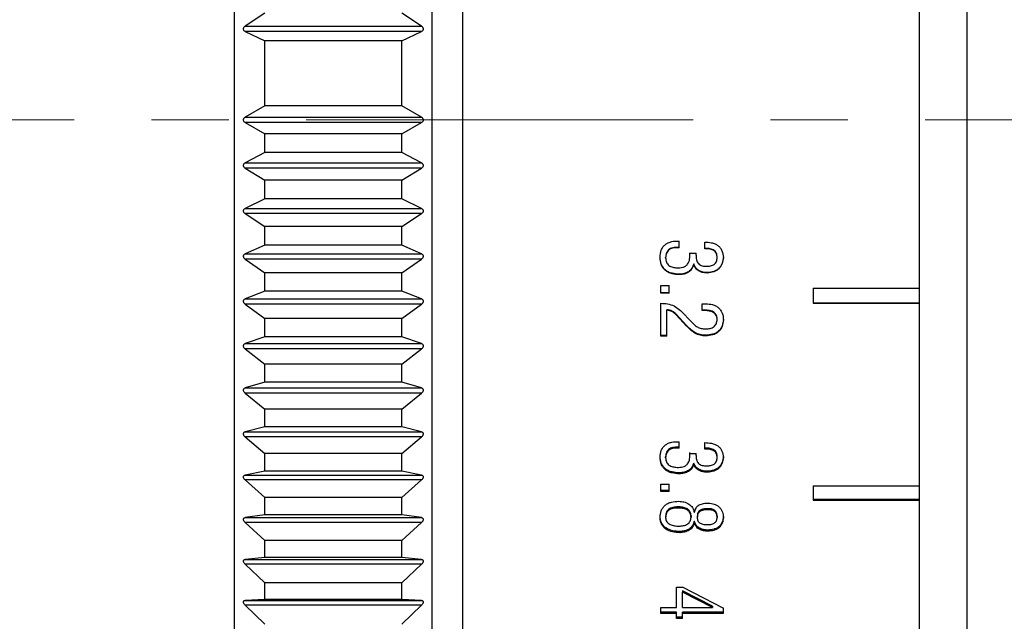
# Model space of a CAD drawing. Units: millimetres. Extents: x 0 to 440, y 0 to 297.
# Drawn here: x 186 to 218, y 177 to 197 of the extents above; entities that cross this region are included whole.
import ezdxf

# ---------------------------------------------------------------- set-up
doc = ezdxf.new("R2010")
doc.units = ezdxf.units.MM
doc.header["$PDSIZE"] = -1
doc.linetypes.add('CENTERX2', pattern=[20.32, 12.7, -2.54, 2.54, -2.54])
doc.layers.add('FORMAT', color=7, linetype='Continuous')
doc.styles.add('SLDTEXTSTYLE0', font='TXT', dxfattribs={"width": 0.7})
doc.dimstyles.new('SLDDIMSTYLE0', dxfattribs={"dimtxt": 2.728516, "dimasz": 3, "dimexe": 0, "dimexo": 0.0625, "dimgap": 0.682129, "dimtad": 1, "dimdec": 1, "dimrnd": 1e-09, "dimzin": 12, "dimdsep": 46, "dimtxsty": 'SLDTEXTSTYLE0', "dimsah": 1, "dimcen": 0.09, "dimadec": 0, "dimazin": 3, "dimtfac": 1, "dimtofl": 0, "dimtmove": 0, "dimatfit": 3, "dimfxl": 1, "dimfrac": 2, "dimtolj": 1, "dimtzin": 12, "dimarcsym": 0})

# ---------------------------------------------------------------- blocks, each defined once
blk = doc.blocks.new('_D_16')
at = {"layer": 'Defpoints', "color": 0}
for p in [(146.981, 228.806), (200.112, 228.806), (200.112, 158.806)]:
    blk.add_point(p, dxfattribs=at)
at = {"layer": 'FORMAT', "color": 0, "lineweight": -2}
for p, q in [((200.05, 228.806), (146.981, 228.806)), ((146.981, 161.806), (146.981, 225.806)), ((200.05, 158.806), (146.981, 158.806))]:
    blk.add_line(p, q, dxfattribs=at)
at = {"layer": 'FORMAT', "color": 0}
for points in [[(146.481, 225.806), (147.481, 225.806), (146.981, 228.806)], [(146.481, 161.806), (147.481, 161.806), (146.981, 158.806)]]:
    blk.add_solid(points, dxfattribs=at)
at = {"layer": 'FORMAT', "color": 0, "insert": (143.57, 185.388), "char_height": 2.7285, "attachment_point": 2, "rotation": 90, "style": 'SLDTEXTSTYLE0'}
blk.add_mtext('\\A1;%%c70', dxfattribs=at)
blk = doc.blocks.new('_D_17')
at = {"layer": 'Defpoints', "color": 0}
for p in [(136.612, 229.806), (216.671, 229.806), (216.671, 157.806)]:
    blk.add_point(p, dxfattribs=at)
at = {"layer": 'FORMAT', "color": 0, "lineweight": -2}
for p, q in [((216.609, 229.806), (136.612, 229.806)), ((136.612, 160.806), (136.612, 226.806)), ((216.609, 157.806), (136.612, 157.806))]:
    blk.add_line(p, q, dxfattribs=at)
at = {"layer": 'FORMAT', "color": 0}
for points in [[(136.112, 226.806), (137.112, 226.806), (136.612, 229.806)], [(136.112, 160.806), (137.112, 160.806), (136.612, 157.806)]]:
    blk.add_solid(points, dxfattribs=at)
at = {"layer": 'FORMAT', "color": 0, "insert": (133.202, 185.388), "char_height": 2.7285, "attachment_point": 2, "rotation": 90, "style": 'SLDTEXTSTYLE0'}
blk.add_mtext('\\A1;%%c72', dxfattribs=at)

msp = doc.modelspace()

# ---------------------------------------------------------------- linework, layer by layer
at = {"color": 7, "linetype": 'Continuous', "lineweight": 25}
for p, q in [((216.671, 157.806), (216.671, 229.806)), ((200.112, 158.806), (200.112, 228.806)), ((192.612, 159.806), (192.612, 227.806)), ((199.112, 159.806), (199.112, 227.806)), ((215.112, 158.706), (215.112, 211.356)), ((193.612, 197.312), (192.963, 196.886)), ((198.761, 196.886), (198.112, 197.312)), ((192.963, 196.886), (198.761, 196.886)), ((192.963, 196.713), (193.612, 196.4)), ((198.761, 196.713), (192.963, 196.713)), ((198.112, 196.4), (198.761, 196.713)), ((193.612, 194.264), (193.612, 196.4)), ((198.112, 196.4), (193.612, 196.4)), ((198.112, 194.264), (198.112, 196.4)), ((193.612, 194.264), (192.963, 193.892)), ((198.112, 194.264), (193.612, 194.264)), ((198.761, 193.892), (198.112, 194.264)), ((192.963, 193.892), (198.761, 193.892)), ((192.963, 193.719), (193.612, 193.348)), ((198.761, 193.719), (192.963, 193.719)), ((198.112, 193.348), (198.761, 193.719)), ((193.612, 192.737), (193.612, 193.348)), ((198.112, 193.348), (193.612, 193.348)), ((198.112, 192.737), (198.112, 193.348)), ((193.612, 192.737), (192.963, 192.394)), ((198.112, 192.737), (193.612, 192.737)), ((198.761, 192.394), (198.112, 192.737)), ((192.963, 192.394), (198.761, 192.394)), ((192.963, 192.221), (193.612, 191.822)), ((198.761, 192.221), (192.963, 192.221)), ((198.112, 191.822), (198.761, 192.221)), ((193.612, 191.212), (193.612, 191.822)), ((198.112, 191.822), (193.612, 191.822)), ((198.112, 191.212), (198.112, 191.822)), ((193.612, 191.212), (192.963, 190.898)), ((198.112, 191.212), (193.612, 191.212)), ((198.761, 190.898), (198.112, 191.212)), ((192.963, 190.898), (198.761, 190.898)), ((192.963, 190.726), (193.612, 190.299)), ((198.761, 190.726), (192.963, 190.726)), ((198.112, 190.299), (198.761, 190.726)), ((193.612, 189.692), (193.612, 190.299)), ((198.112, 190.299), (193.612, 190.299)), ((198.112, 189.692), (198.112, 190.299)), ((207.212, 189.603), (207.212, 189.826)), ((208.057, 189.571), (208.057, 189.794)), ((193.612, 189.692), (192.963, 189.408)), ((198.112, 189.692), (193.612, 189.692)), ((198.761, 189.408), (198.112, 189.692)), ((192.963, 189.408), (198.761, 189.408)), ((192.963, 189.236), (193.612, 188.784)), ((198.761, 189.236), (192.963, 189.236)), ((198.112, 188.784), (198.761, 189.236)), ((206.591, 189.295), (206.591, 189.308)), ((206.773, 189.274), (206.773, 189.287)), ((207.565, 189.423), (207.565, 189.435)), ((207.565, 189.423), (207.779, 189.423)), ((207.568, 189.341), (207.568, 189.354)), ((207.776, 189.311), (207.776, 189.299)), ((207.779, 189.359), (207.779, 189.423)), ((208.464, 189.285), (208.464, 189.298)), ((208.667, 189.285), (208.667, 189.298)), ((207.693, 189.062), (207.693, 189.075)), ((193.612, 188.18), (193.612, 188.784)), ((198.112, 188.784), (193.612, 188.784)), ((198.112, 188.18), (198.112, 188.784)), ((207.222, 188.723), (207.222, 188.737)), ((208.153, 188.776), (208.153, 188.79)), ((193.612, 188.18), (192.963, 187.926)), ((198.112, 188.18), (193.612, 188.18)), ((198.761, 187.926), (198.112, 188.18)), ((206.612, 188.363), (206.89, 188.363)), ((206.612, 188.11), (206.612, 188.363)), ((206.89, 188.11), (206.89, 188.363)), ((211.612, 188.277), (215.112, 188.277)), ((211.612, 188.277), (211.612, 187.782)), ((192.963, 187.926), (198.761, 187.926)), ((206.89, 188.126), (206.612, 188.126)), ((206.89, 188.11), (206.612, 188.11)), ((192.963, 187.755), (193.612, 187.277)), ((198.761, 187.755), (192.963, 187.755)), ((198.112, 187.277), (198.761, 187.755)), ((206.612, 186.7), (206.612, 187.782)), ((206.816, 187.551), (206.816, 187.569)), ((206.816, 186.7), (206.816, 187.551)), ((207.051, 187.698), (207.265, 187.54)), ((207.265, 187.54), (207.64, 187.151)), ((207.971, 187.761), (208.089, 187.761)), ((207.971, 187.54), (207.971, 187.761)), ((211.612, 187.799), (215.112, 187.799)), ((211.612, 187.782), (215.112, 187.782)), ((193.612, 186.678), (193.612, 187.277)), ((198.112, 187.277), (193.612, 187.277)), ((198.112, 186.678), (198.112, 187.277)), ((207.115, 187.403), (207.115, 187.422)), ((207.458, 187.055), (207.115, 187.422)), ((207.458, 187.035), (207.115, 187.403)), ((208.464, 187.246), (208.464, 187.264)), ((208.667, 187.235), (208.667, 187.254)), ((207.458, 187.035), (207.458, 187.055)), ((193.612, 186.678), (192.963, 186.456)), ((198.112, 186.678), (193.612, 186.678)), ((198.761, 186.456), (198.112, 186.678)), ((206.816, 186.72), (206.612, 186.72)), ((206.816, 186.7), (206.612, 186.7)), ((208.089, 186.71), (208.089, 186.731)), ((192.963, 186.456), (198.761, 186.456)), ((192.963, 186.286), (193.612, 185.784)), ((198.761, 186.286), (192.963, 186.286)), ((198.112, 185.784), (198.761, 186.286)), ((193.612, 185.19), (193.612, 185.784)), ((198.112, 185.784), (193.612, 185.784)), ((198.112, 185.19), (198.112, 185.784)), ((193.612, 185.19), (192.963, 184.999)), ((192.963, 184.999), (198.761, 184.999)), ((198.112, 185.19), (193.612, 185.19)), ((198.761, 184.999), (198.112, 185.19)), ((192.963, 184.831), (193.612, 184.305)), ((198.761, 184.831), (192.963, 184.831)), ((198.112, 184.305), (198.761, 184.831)), ((193.612, 183.719), (193.612, 184.305)), ((198.112, 184.305), (193.612, 184.305)), ((198.112, 183.719), (198.112, 184.305)), ((193.612, 183.719), (192.963, 183.559)), ((198.112, 183.719), (193.612, 183.719)), ((198.761, 183.559), (198.112, 183.719)), ((192.963, 183.559), (198.761, 183.559)), ((192.963, 183.394), (193.612, 182.845)), ((198.761, 183.394), (192.963, 183.394)), ((198.112, 182.845), (198.761, 183.394)), ((207.212, 183.02), (207.212, 183.234)), ((208.057, 182.989), (208.057, 183.203)), ((193.612, 182.267), (193.612, 182.845)), ((198.112, 182.845), (193.612, 182.845)), ((198.112, 182.267), (198.112, 182.845)), ((206.591, 182.725), (206.591, 182.757)), ((206.773, 182.705), (206.773, 182.736)), ((207.565, 182.847), (207.565, 182.878)), ((207.565, 182.847), (207.779, 182.847)), ((207.568, 182.769), (207.568, 182.801)), ((207.776, 182.76), (207.776, 182.728)), ((207.779, 182.786), (207.779, 182.847)), ((208.464, 182.715), (208.464, 182.747)), ((208.667, 182.715), (208.667, 182.747)), ((207.693, 182.502), (207.693, 182.534)), ((193.612, 182.267), (192.963, 182.139)), ((192.963, 182.139), (198.761, 182.139)), ((198.112, 182.267), (193.612, 182.267)), ((198.761, 182.139), (198.112, 182.267)), ((207.222, 182.178), (207.222, 182.212)), ((208.153, 182.229), (208.153, 182.262)), ((192.963, 181.976), (193.612, 181.406)), ((198.761, 181.976), (192.963, 181.976)), ((198.112, 181.406), (198.761, 181.976)), ((206.612, 181.836), (206.89, 181.836)), ((206.612, 181.595), (206.612, 181.836)), ((206.89, 181.595), (206.89, 181.836)), ((211.612, 181.782), (215.112, 181.782)), ((211.612, 181.782), (211.612, 181.314)), ((193.612, 180.836), (193.612, 181.406)), ((198.112, 181.406), (193.612, 181.406)), ((198.112, 180.836), (198.112, 181.406)), ((206.89, 181.63), (206.612, 181.63)), ((206.89, 181.595), (206.612, 181.595)), ((207.212, 181.091), (207.212, 181.055)), ((211.612, 181.35), (215.112, 181.35)), ((211.612, 181.314), (215.112, 181.314)), ((193.612, 180.836), (192.963, 180.74)), ((192.963, 180.74), (198.761, 180.74)), ((198.112, 180.836), (193.612, 180.836)), ((198.761, 180.74), (198.112, 180.836)), ((206.591, 180.747), (206.591, 180.784)), ((206.773, 180.774), (206.773, 180.737)), ((207.607, 180.794), (207.607, 180.757)), ((207.714, 180.916), (207.725, 180.916)), ((207.811, 180.784), (207.811, 180.747)), ((208.153, 181.032), (208.153, 180.995)), ((208.464, 180.784), (208.464, 180.747)), ((208.667, 180.737), (208.667, 180.774)), ((192.963, 180.58), (193.612, 179.99)), ((198.761, 180.58), (192.963, 180.58)), ((198.112, 179.99), (198.761, 180.58)), ((207.725, 180.616), (207.714, 180.616)), ((207.714, 180.578), (207.714, 180.616)), ((207.725, 180.578), (207.714, 180.578)), ((207.725, 180.578), (207.725, 180.616)), ((207.233, 180.242), (207.233, 180.281)), ((208.164, 180.291), (208.164, 180.33)), ((193.612, 179.431), (193.612, 179.99)), ((198.112, 179.99), (193.612, 179.99)), ((198.112, 179.431), (198.112, 179.99)), ((193.612, 179.431), (192.963, 179.367)), ((198.112, 179.431), (193.612, 179.431)), ((198.761, 179.367), (198.112, 179.431)), ((192.963, 179.367), (198.761, 179.367)), ((192.963, 179.21), (193.612, 178.6)), ((198.761, 179.21), (192.963, 179.21)), ((198.112, 178.6), (198.761, 179.21)), ((193.612, 178.052), (193.612, 178.6)), ((198.112, 178.6), (193.612, 178.6)), ((198.112, 178.052), (198.112, 178.6)), ((207.126, 178.456), (207.34, 178.456)), ((207.126, 177.786), (207.126, 178.456)), ((207.34, 178.456), (208.667, 177.767)), ((207.329, 178.337), (207.329, 178.292)), ((208.314, 177.832), (207.329, 178.337)), ((208.314, 177.786), (207.329, 178.292)), ((207.329, 177.786), (207.329, 178.292)), ((193.612, 178.052), (192.963, 178.021)), ((192.963, 178.021), (198.761, 178.021)), ((192.963, 177.867), (193.612, 177.24)), ((198.761, 177.867), (192.963, 177.867)), ((198.112, 178.052), (193.612, 178.052)), ((198.761, 178.021), (198.112, 178.052)), ((198.112, 177.24), (198.761, 177.867)), ((208.314, 177.832), (208.314, 177.786)), ((206.612, 177.786), (207.126, 177.786)), ((206.612, 177.587), (206.612, 177.786)), ((207.126, 177.633), (206.612, 177.633)), ((207.126, 177.587), (206.612, 177.587)), ((207.126, 177.587), (207.126, 177.633)), ((207.126, 177.426), (207.126, 177.587)), ((207.329, 177.786), (208.314, 177.786)), ((208.667, 177.633), (207.329, 177.633)), ((207.329, 177.587), (207.329, 177.633)), ((207.329, 177.426), (207.329, 177.587)), ((208.667, 177.587), (207.329, 177.587)), ((208.667, 177.587), (208.667, 177.767)), ((207.329, 177.472), (207.126, 177.472)), ((207.329, 177.426), (207.126, 177.426))]:
    msp.add_line(p, q, dxfattribs=at)
for points, knots in [([(192.963, 196.713), (192.952, 196.72), (192.935, 196.731), (192.919, 196.758), (192.912, 196.783), (192.913, 196.809), (192.92, 196.835), (192.936, 196.864), (192.953, 196.878), (192.963, 196.886)], [0, 0, 0, 0, 0.2145609, 0.342162, 0.4504086, 0.5590267, 0.6598801, 0.7954696, 1, 1, 1, 1]), ([(198.761, 196.886), (198.772, 196.877), (198.789, 196.863), (198.805, 196.834), (198.812, 196.807), (198.812, 196.782), (198.805, 196.757), (198.789, 196.73), (198.772, 196.72), (198.761, 196.713)], [0, 0, 0, 0, 0.214561, 0.342162, 0.450409, 0.559027, 0.65988, 0.79547, 1, 1, 1, 1]), ([(192.963, 193.719), (192.952, 193.727), (192.935, 193.739), (192.919, 193.768), (192.912, 193.794), (192.913, 193.819), (192.92, 193.845), (192.936, 193.873), (192.953, 193.885), (192.963, 193.892)], [0, 0, 0, 0, 0.214561, 0.342162, 0.450409, 0.559027, 0.65988, 0.79547, 1, 1, 1, 1]), ([(198.761, 193.892), (198.772, 193.885), (198.789, 193.872), (198.805, 193.844), (198.812, 193.818), (198.812, 193.792), (198.805, 193.766), (198.789, 193.739), (198.772, 193.726), (198.761, 193.719)], [0, 0, 0, 0, 0.214561, 0.342162, 0.450409, 0.559027, 0.65988, 0.79547, 1, 1, 1, 1]), ([(192.963, 192.221), (192.952, 192.229), (192.935, 192.242), (192.919, 192.271), (192.912, 192.298), (192.913, 192.323), (192.92, 192.349), (192.936, 192.376), (192.953, 192.387), (192.963, 192.394)], [0, 0, 0, 0, 0.214561, 0.342162, 0.450409, 0.559027, 0.65988, 0.79547, 1, 1, 1, 1]), ([(198.761, 192.394), (198.772, 192.387), (198.789, 192.375), (198.805, 192.347), (198.812, 192.322), (198.812, 192.296), (198.805, 192.27), (198.789, 192.242), (198.772, 192.229), (198.761, 192.221)], [0, 0, 0, 0, 0.214561, 0.342162, 0.450409, 0.559027, 0.65988, 0.79547, 1, 1, 1, 1]), ([(192.963, 190.726), (192.952, 190.734), (192.935, 190.748), (192.919, 190.778), (192.912, 190.804), (192.913, 190.83), (192.92, 190.855), (192.936, 190.881), (192.953, 190.892), (192.963, 190.898)], [0, 0, 0, 0, 0.2145609, 0.342162, 0.4504086, 0.5590267, 0.6598801, 0.7954696, 1, 1, 1, 1]), ([(198.761, 190.898), (198.772, 190.891), (198.789, 190.881), (198.805, 190.854), (198.812, 190.828), (198.812, 190.803), (198.805, 190.776), (198.789, 190.747), (198.772, 190.734), (198.761, 190.726)], [0, 0, 0, 0, 0.2145609, 0.342162, 0.4504086, 0.5590267, 0.6598801, 0.7954696, 1, 1, 1, 1]), ([(206.591, 189.295), (206.597, 189.374), (206.607, 189.492), (206.679, 189.633), (206.76, 189.718), (206.861, 189.777), (207.012, 189.824), (207.133, 189.825), (207.212, 189.826)], [0, 0, 0, 0, 0.2496211, 0.3772649, 0.4996056, 0.6192131, 0.7498511, 1, 1, 1, 1]), ([(208.057, 189.794), (208.133, 189.791), (208.247, 189.786), (208.392, 189.74), (208.491, 189.683), (208.571, 189.605), (208.646, 189.472), (208.659, 189.36), (208.667, 189.285)], [0, 0, 0, 0, 0.250185, 0.380131, 0.500451, 0.624785, 0.7505, 1, 1, 1, 1]), ([(207.212, 189.615), (207.158, 189.617), (207.076, 189.619), (206.971, 189.597), (206.897, 189.564), (206.838, 189.512), (206.782, 189.42), (206.776, 189.34), (206.773, 189.287)], [0, 0, 0, 0, 0.250682, 0.38512, 0.501323, 0.626904, 0.751116, 1, 1, 1, 1]), ([(207.212, 189.603), (207.158, 189.605), (207.076, 189.607), (206.971, 189.585), (206.897, 189.552), (206.838, 189.5), (206.782, 189.408), (206.776, 189.327), (206.773, 189.274)], [0, 0, 0, 0, 0.250384, 0.384641, 0.500808, 0.626371, 0.750721, 1, 1, 1, 1]), ([(208.464, 189.298), (208.463, 189.321), (208.46, 189.369), (208.439, 189.437), (208.398, 189.497), (208.32, 189.554), (208.201, 189.586), (208.105, 189.584), (208.057, 189.583)], [0, 0, 0, 0, 0.125038, 0.249933, 0.372458, 0.499586, 0.749174, 1, 1, 1, 1]), ([(208.464, 189.285), (208.463, 189.308), (208.46, 189.356), (208.439, 189.425), (208.398, 189.485), (208.32, 189.542), (208.201, 189.574), (208.105, 189.572), (208.057, 189.571)], [0, 0, 0, 0, 0.125255, 0.250334, 0.372923, 0.50008, 0.749452, 1, 1, 1, 1]), ([(192.963, 189.236), (192.952, 189.245), (192.935, 189.26), (192.919, 189.29), (192.912, 189.317), (192.913, 189.342), (192.92, 189.367), (192.936, 189.392), (192.953, 189.402), (192.963, 189.408)], [0, 0, 0, 0, 0.214561, 0.342162, 0.450409, 0.559027, 0.65988, 0.79547, 1, 1, 1, 1]), ([(198.761, 189.408), (198.772, 189.402), (198.789, 189.392), (198.805, 189.365), (198.812, 189.341), (198.812, 189.315), (198.805, 189.289), (198.789, 189.259), (198.772, 189.245), (198.761, 189.236)], [0, 0, 0, 0, 0.214561, 0.342162, 0.450409, 0.559027, 0.65988, 0.79547, 1, 1, 1, 1]), ([(207.222, 188.737), (207.141, 188.742), (207.017, 188.75), (206.864, 188.806), (206.761, 188.872), (206.681, 188.961), (206.607, 189.106), (206.597, 189.227), (206.591, 189.308)], [0, 0, 0, 0, 0.250464, 0.381786, 0.500932, 0.623869, 0.75075, 1, 1, 1, 1]), ([(207.222, 188.723), (207.141, 188.728), (207.017, 188.736), (206.864, 188.792), (206.761, 188.858), (206.681, 188.947), (206.607, 189.092), (206.597, 189.214), (206.591, 189.295)], [0, 0, 0, 0, 0.250139, 0.381309, 0.500423, 0.623372, 0.75039, 1, 1, 1, 1]), ([(206.773, 189.274), (206.776, 189.227), (206.782, 189.156), (206.829, 189.073), (206.896, 189.007), (207.007, 188.959), (207.1, 188.95), (207.147, 188.945)], [0, 0, 0, 0, 0.249582, 0.37586, 0.499909, 0.749395, 1, 1, 1, 1]), ([(207.147, 188.945), (207.211, 188.946), (207.306, 188.947), (207.423, 188.997), (207.493, 189.059), (207.54, 189.142), (207.571, 189.264), (207.567, 189.36), (207.565, 189.423)], [0, 0, 0, 0, 0.249698, 0.373377, 0.499511, 0.617741, 0.749711, 1, 1, 1, 1]), ([(207.779, 189.359), (207.777, 189.31), (207.774, 189.235), (207.804, 189.141), (207.845, 189.081), (207.904, 189.036), (207.996, 189.001), (208.072, 188.999), (208.121, 188.998)], [0, 0, 0, 0, 0.249964, 0.380586, 0.500033, 0.619518, 0.750096, 1, 1, 1, 1]), ([(208.121, 188.998), (208.164, 189), (208.228, 189.003), (208.311, 189.027), (208.367, 189.058), (208.414, 189.102), (208.456, 189.177), (208.46, 189.242), (208.464, 189.285)], [0, 0, 0, 0, 0.25025, 0.37583, 0.500691, 0.623726, 0.750694, 1, 1, 1, 1]), ([(208.667, 189.298), (208.659, 189.231), (208.646, 189.13), (208.588, 189.009), (208.525, 188.93), (208.446, 188.868), (208.323, 188.81), (208.221, 188.798), (208.153, 188.79)], [0, 0, 0, 0, 0.2495367, 0.3772738, 0.4995129, 0.6217566, 0.7497999, 1, 1, 1, 1]), ([(208.667, 189.285), (208.659, 189.218), (208.646, 189.117), (208.588, 188.995), (208.525, 188.916), (208.446, 188.854), (208.323, 188.796), (208.221, 188.784), (208.153, 188.776)], [0, 0, 0, 0, 0.249868, 0.3777, 0.5, 0.622167, 0.750131, 1, 1, 1, 1]), ([(207.693, 189.075), (207.676, 189.026), (207.651, 188.951), (207.585, 188.869), (207.505, 188.801), (207.405, 188.761), (207.301, 188.741), (207.249, 188.739), (207.222, 188.737)], [0, 0, 0, 0, 0.24938, 0.371972, 0.499577, 0.74916, 0.874552, 1, 1, 1, 1]), ([(207.693, 189.062), (207.676, 189.012), (207.651, 188.937), (207.585, 188.855), (207.505, 188.787), (207.405, 188.746), (207.301, 188.727), (207.249, 188.724), (207.222, 188.723)], [0, 0, 0, 0, 0.249711, 0.372384, 0.500001, 0.749423, 0.874688, 1, 1, 1, 1]), ([(208.153, 188.79), (208.104, 188.792), (208.007, 188.797), (207.866, 188.845), (207.751, 188.941), (207.712, 189.031), (207.693, 189.075)], [0, 0, 0, 0, 0.250868, 0.50106, 0.750431, 1, 1, 1, 1]), ([(208.153, 188.776), (208.104, 188.778), (208.007, 188.782), (207.889, 188.823), (207.809, 188.879), (207.741, 188.949), (207.712, 189.017), (207.693, 189.062)], [0, 0, 0, 0, 0.250315, 0.500031, 0.623516, 0.750427, 1, 1, 1, 1]), ([(192.963, 187.755), (192.952, 187.765), (192.935, 187.78), (192.919, 187.811), (192.912, 187.838), (192.913, 187.863), (192.92, 187.887), (192.936, 187.912), (192.953, 187.921), (192.963, 187.926)], [0, 0, 0, 0, 0.2145609, 0.342162, 0.4504086, 0.5590267, 0.6598801, 0.7954696, 1, 1, 1, 1]), ([(198.761, 187.926), (198.772, 187.92), (198.789, 187.911), (198.805, 187.886), (198.812, 187.861), (198.812, 187.836), (198.805, 187.809), (198.789, 187.779), (198.772, 187.764), (198.761, 187.755)], [0, 0, 0, 0, 0.214561, 0.342162, 0.450409, 0.559027, 0.65988, 0.79547, 1, 1, 1, 1]), ([(206.612, 187.782), (206.688, 187.779), (206.838, 187.772), (206.98, 187.723), (207.051, 187.698)], [0, 0, 0, 0, 0.5007127, 1, 1, 1, 1]), ([(207.115, 187.422), (207.073, 187.462), (206.989, 187.542), (206.873, 187.56), (206.816, 187.569)], [0, 0, 0, 0, 0.49973, 1, 1, 1, 1]), ([(207.115, 187.403), (207.073, 187.444), (206.989, 187.524), (206.873, 187.542), (206.816, 187.551)], [0, 0, 0, 0, 0.499963, 1, 1, 1, 1]), ([(208.464, 187.264), (208.462, 187.291), (208.459, 187.345), (208.427, 187.421), (208.369, 187.48), (208.273, 187.533), (208.136, 187.56), (208.026, 187.559), (207.971, 187.558)], [0, 0, 0, 0, 0.124832, 0.249524, 0.372595, 0.499221, 0.749266, 1, 1, 1, 1]), ([(208.464, 187.246), (208.462, 187.273), (208.459, 187.327), (208.427, 187.402), (208.369, 187.462), (208.273, 187.515), (208.136, 187.542), (208.026, 187.541), (207.971, 187.54)], [0, 0, 0, 0, 0.125063, 0.249936, 0.373077, 0.499671, 0.74951, 1, 1, 1, 1]), ([(208.089, 187.761), (208.164, 187.759), (208.277, 187.756), (208.399, 187.707), (208.463, 187.67), (208.492, 187.647), (208.506, 187.635)], [0, 0, 0, 0, 0.499191, 0.74941, 0.874685, 1, 1, 1, 1]), ([(208.506, 187.635), (208.532, 187.608), (208.583, 187.554), (208.652, 187.42), (208.661, 187.309), (208.667, 187.235)], [0, 0, 0, 0, 0.250433, 0.500775, 1, 1, 1, 1]), ([(208.667, 187.254), (208.659, 187.181), (208.647, 187.072), (208.579, 186.942), (208.506, 186.861), (208.414, 186.8), (208.276, 186.747), (208.163, 186.737), (208.089, 186.731)], [0, 0, 0, 0, 0.249314, 0.376128, 0.499285, 0.619272, 0.749631, 1, 1, 1, 1]), ([(208.667, 187.235), (208.659, 187.162), (208.647, 187.053), (208.579, 186.922), (208.506, 186.841), (208.414, 186.78), (208.276, 186.726), (208.163, 186.717), (208.089, 186.71)], [0, 0, 0, 0, 0.249667, 0.376577, 0.499784, 0.619685, 0.749952, 1, 1, 1, 1]), ([(208.1, 186.941), (208.145, 186.944), (208.234, 186.951), (208.341, 186.995), (208.406, 187.057), (208.451, 187.135), (208.458, 187.201), (208.464, 187.246)], [0, 0, 0, 0, 0.25055, 0.499975, 0.624475, 0.750356, 1, 1, 1, 1]), ([(208.089, 186.731), (208.027, 186.734), (207.904, 186.74), (207.674, 186.837), (207.544, 186.968), (207.458, 187.055)], [0, 0, 0, 0, 0.2503549, 0.5007417, 1, 1, 1, 1]), ([(208.089, 186.71), (208.027, 186.713), (207.904, 186.72), (207.673, 186.817), (207.544, 186.948), (207.458, 187.035)], [0, 0, 0, 0, 0.250182, 0.500492, 1, 1, 1, 1]), ([(207.64, 187.151), (207.669, 187.119), (207.728, 187.055), (207.841, 186.984), (207.946, 186.951), (208.034, 186.941), (208.078, 186.941), (208.1, 186.941)], [0, 0, 0, 0, 0.250097, 0.499873, 0.749636, 0.87479, 1, 1, 1, 1]), ([(192.963, 186.286), (192.952, 186.296), (192.935, 186.312), (192.919, 186.343), (192.912, 186.37), (192.913, 186.395), (192.92, 186.419), (192.936, 186.442), (192.953, 186.451), (192.963, 186.456)], [0, 0, 0, 0, 0.214561, 0.342162, 0.450409, 0.559027, 0.65988, 0.79547, 1, 1, 1, 1]), ([(198.761, 186.456), (198.772, 186.45), (198.789, 186.442), (198.805, 186.417), (198.812, 186.394), (198.812, 186.368), (198.805, 186.342), (198.789, 186.311), (198.772, 186.296), (198.761, 186.286)], [0, 0, 0, 0, 0.214561, 0.342162, 0.450409, 0.559027, 0.65988, 0.79547, 1, 1, 1, 1]), ([(192.963, 184.831), (192.952, 184.842), (192.935, 184.858), (192.919, 184.89), (192.912, 184.917), (192.913, 184.941), (192.92, 184.964), (192.936, 184.987), (192.953, 184.994), (192.963, 184.999)], [0, 0, 0, 0, 0.214561, 0.342162, 0.450409, 0.559027, 0.65988, 0.79547, 1, 1, 1, 1]), ([(198.761, 184.999), (198.772, 184.994), (198.789, 184.987), (198.805, 184.963), (198.812, 184.94), (198.812, 184.915), (198.805, 184.888), (198.789, 184.857), (198.772, 184.841), (198.761, 184.831)], [0, 0, 0, 0, 0.214561, 0.342162, 0.450409, 0.559027, 0.65988, 0.79547, 1, 1, 1, 1]), ([(192.963, 183.394), (192.952, 183.404), (192.935, 183.421), (192.919, 183.453), (192.912, 183.48), (192.913, 183.504), (192.92, 183.527), (192.936, 183.549), (192.953, 183.555), (192.963, 183.559)], [0, 0, 0, 0, 0.214561, 0.342162, 0.450409, 0.559027, 0.65988, 0.79547, 1, 1, 1, 1]), ([(198.761, 183.559), (198.772, 183.555), (198.789, 183.548), (198.805, 183.526), (198.812, 183.503), (198.812, 183.478), (198.805, 183.452), (198.789, 183.421), (198.772, 183.404), (198.761, 183.394)], [0, 0, 0, 0, 0.214561, 0.342162, 0.450409, 0.559027, 0.65988, 0.79547, 1, 1, 1, 1]), ([(206.591, 182.725), (206.597, 182.8), (206.607, 182.913), (206.679, 183.048), (206.76, 183.13), (206.861, 183.187), (207.012, 183.232), (207.133, 183.233), (207.212, 183.234)], [0, 0, 0, 0, 0.249621, 0.377265, 0.499606, 0.619213, 0.749851, 1, 1, 1, 1]), ([(207.212, 183.051), (207.158, 183.052), (207.076, 183.055), (206.971, 183.033), (206.897, 183.002), (206.838, 182.952), (206.782, 182.864), (206.776, 182.787), (206.773, 182.736)], [0, 0, 0, 0, 0.250682, 0.38512, 0.501323, 0.626904, 0.751116, 1, 1, 1, 1]), ([(207.212, 183.02), (207.158, 183.021), (207.076, 183.024), (206.971, 183.002), (206.897, 182.971), (206.838, 182.921), (206.782, 182.833), (206.776, 182.756), (206.773, 182.705)], [0, 0, 0, 0, 0.250384, 0.384641, 0.500808, 0.626371, 0.750721, 1, 1, 1, 1]), ([(208.057, 183.203), (208.133, 183.2), (208.247, 183.195), (208.392, 183.151), (208.491, 183.097), (208.571, 183.021), (208.646, 182.895), (208.659, 182.787), (208.667, 182.715)], [0, 0, 0, 0, 0.250185, 0.380131, 0.500451, 0.624785, 0.7505, 1, 1, 1, 1]), ([(208.464, 182.747), (208.463, 182.769), (208.46, 182.815), (208.439, 182.88), (208.398, 182.938), (208.32, 182.992), (208.201, 183.023), (208.105, 183.021), (208.057, 183.02)], [0, 0, 0, 0, 0.125038, 0.249933, 0.372458, 0.499586, 0.749174, 1, 1, 1, 1]), ([(208.464, 182.715), (208.463, 182.738), (208.46, 182.783), (208.439, 182.849), (208.398, 182.906), (208.32, 182.961), (208.201, 182.992), (208.105, 182.99), (208.057, 182.989)], [0, 0, 0, 0, 0.125255, 0.250334, 0.372923, 0.50008, 0.749452, 1, 1, 1, 1]), ([(207.222, 182.212), (207.141, 182.217), (207.017, 182.224), (206.864, 182.277), (206.761, 182.34), (206.681, 182.425), (206.607, 182.563), (206.597, 182.68), (206.591, 182.757)], [0, 0, 0, 0, 0.250464, 0.381786, 0.500932, 0.623869, 0.75075, 1, 1, 1, 1]), ([(207.222, 182.178), (207.141, 182.183), (207.017, 182.191), (206.864, 182.244), (206.761, 182.307), (206.681, 182.393), (206.607, 182.531), (206.597, 182.648), (206.591, 182.725)], [0, 0, 0, 0, 0.250139, 0.381309, 0.500423, 0.623372, 0.75039, 1, 1, 1, 1]), ([(206.773, 182.705), (206.776, 182.66), (206.782, 182.592), (206.829, 182.513), (206.896, 182.45), (207.007, 182.404), (207.1, 182.395), (207.147, 182.391)], [0, 0, 0, 0, 0.249582, 0.37586, 0.499909, 0.749395, 1, 1, 1, 1]), ([(207.147, 182.391), (207.211, 182.391), (207.306, 182.392), (207.423, 182.44), (207.493, 182.5), (207.54, 182.579), (207.571, 182.695), (207.567, 182.787), (207.565, 182.847)], [0, 0, 0, 0, 0.249698, 0.373377, 0.499511, 0.617741, 0.749711, 1, 1, 1, 1]), ([(207.779, 182.786), (207.777, 182.739), (207.774, 182.668), (207.804, 182.578), (207.845, 182.52), (207.904, 182.477), (207.996, 182.444), (208.072, 182.442), (208.121, 182.441)], [0, 0, 0, 0, 0.249964, 0.380586, 0.500033, 0.619518, 0.750096, 1, 1, 1, 1]), ([(208.121, 182.441), (208.164, 182.443), (208.228, 182.446), (208.311, 182.469), (208.367, 182.498), (208.414, 182.541), (208.456, 182.612), (208.46, 182.674), (208.464, 182.715)], [0, 0, 0, 0, 0.25025, 0.37583, 0.500691, 0.623726, 0.750694, 1, 1, 1, 1]), ([(208.667, 182.747), (208.659, 182.683), (208.646, 182.586), (208.588, 182.47), (208.525, 182.395), (208.446, 182.337), (208.323, 182.281), (208.221, 182.27), (208.153, 182.262)], [0, 0, 0, 0, 0.249537, 0.377274, 0.499513, 0.621757, 0.7498, 1, 1, 1, 1]), ([(208.667, 182.715), (208.659, 182.651), (208.646, 182.554), (208.588, 182.438), (208.525, 182.363), (208.446, 182.304), (208.323, 182.248), (208.221, 182.237), (208.153, 182.229)], [0, 0, 0, 0, 0.249868, 0.3777, 0.5, 0.622167, 0.750131, 1, 1, 1, 1]), ([(207.693, 182.534), (207.676, 182.487), (207.651, 182.416), (207.585, 182.337), (207.505, 182.273), (207.405, 182.234), (207.301, 182.215), (207.249, 182.213), (207.222, 182.212)], [0, 0, 0, 0, 0.24938, 0.371972, 0.499577, 0.74916, 0.874552, 1, 1, 1, 1]), ([(207.693, 182.502), (207.676, 182.454), (207.651, 182.383), (207.585, 182.304), (207.505, 182.24), (207.405, 182.201), (207.301, 182.182), (207.249, 182.18), (207.222, 182.178)], [0, 0, 0, 0, 0.249711, 0.372384, 0.500001, 0.749423, 0.874688, 1, 1, 1, 1]), ([(208.153, 182.262), (208.104, 182.264), (208.007, 182.268), (207.866, 182.314), (207.751, 182.406), (207.712, 182.492), (207.693, 182.534)], [0, 0, 0, 0, 0.250868, 0.50106, 0.750431, 1, 1, 1, 1]), ([(208.153, 182.229), (208.104, 182.231), (208.007, 182.235), (207.889, 182.274), (207.809, 182.327), (207.741, 182.394), (207.712, 182.459), (207.693, 182.502)], [0, 0, 0, 0, 0.250315, 0.500031, 0.623516, 0.750427, 1, 1, 1, 1]), ([(192.963, 181.976), (192.952, 181.987), (192.935, 182.004), (192.919, 182.036), (192.912, 182.063), (192.913, 182.087), (192.92, 182.109), (192.936, 182.13), (192.953, 182.135), (192.963, 182.139)], [0, 0, 0, 0, 0.2145609, 0.342162, 0.4504086, 0.5590267, 0.6598801, 0.7954696, 1, 1, 1, 1]), ([(198.761, 182.139), (198.772, 182.135), (198.789, 182.129), (198.805, 182.108), (198.812, 182.086), (198.812, 182.061), (198.805, 182.035), (198.789, 182.003), (198.772, 181.986), (198.761, 181.976)], [0, 0, 0, 0, 0.2145609, 0.342162, 0.4504086, 0.5590267, 0.6598801, 0.7954696, 1, 1, 1, 1]), ([(206.591, 180.747), (206.597, 180.821), (206.606, 180.932), (206.675, 181.067), (206.752, 181.151), (206.85, 181.213), (207, 181.265), (207.121, 181.271), (207.201, 181.275)], [0, 0, 0, 0, 0.2497366, 0.3777548, 0.4997803, 0.6200151, 0.7499673, 1, 1, 1, 1]), ([(207.212, 181.091), (207.158, 181.091), (207.051, 181.089), (206.919, 181.051), (206.836, 180.986), (206.794, 180.921), (206.773, 180.849), (206.773, 180.799), (206.773, 180.774)], [0, 0, 0, 0, 0.250754, 0.500266, 0.625539, 0.750006, 0.874945, 1, 1, 1, 1]), ([(207.212, 181.055), (207.158, 181.054), (207.051, 181.053), (206.919, 181.015), (206.836, 180.949), (206.794, 180.884), (206.773, 180.811), (206.773, 180.762), (206.773, 180.737)], [0, 0, 0, 0, 0.25046, 0.499757, 0.625034, 0.749612, 0.874736, 1, 1, 1, 1]), ([(207.201, 181.275), (207.259, 181.271), (207.376, 181.263), (207.513, 181.207), (207.601, 181.134), (207.672, 181.047), (207.698, 180.968), (207.714, 180.916)], [0, 0, 0, 0, 0.250333, 0.499846, 0.625381, 0.75017, 1, 1, 1, 1]), ([(207.607, 180.794), (207.602, 180.838), (207.593, 180.905), (207.542, 180.981), (207.471, 181.041), (207.356, 181.082), (207.26, 181.088), (207.212, 181.091)], [0, 0, 0, 0, 0.248986, 0.373697, 0.499194, 0.742952, 1, 1, 1, 1]), ([(207.607, 180.757), (207.602, 180.801), (207.593, 180.868), (207.542, 180.945), (207.471, 181.004), (207.356, 181.045), (207.26, 181.052), (207.212, 181.055)], [0, 0, 0, 0, 0.249363, 0.374179, 0.499686, 0.743253, 1, 1, 1, 1]), ([(207.725, 180.916), (207.736, 180.963), (207.752, 181.034), (207.813, 181.113), (207.895, 181.173), (208.02, 181.212), (208.123, 181.214), (208.175, 181.215)], [0, 0, 0, 0, 0.249508, 0.374535, 0.49989, 0.749458, 1, 1, 1, 1]), ([(208.175, 181.215), (208.241, 181.208), (208.342, 181.198), (208.463, 181.143), (208.54, 181.084), (208.598, 181.008), (208.651, 180.893), (208.661, 180.799), (208.667, 180.737)], [0, 0, 0, 0, 0.249757, 0.376741, 0.499866, 0.619939, 0.750036, 1, 1, 1, 1]), ([(192.963, 180.58), (192.952, 180.592), (192.935, 180.61), (192.919, 180.642), (192.912, 180.669), (192.913, 180.692), (192.92, 180.713), (192.936, 180.733), (192.953, 180.738), (192.963, 180.74)], [0, 0, 0, 0, 0.214561, 0.342162, 0.450409, 0.559027, 0.65988, 0.79547, 1, 1, 1, 1]), ([(198.761, 180.74), (198.772, 180.737), (198.789, 180.732), (198.805, 180.712), (198.812, 180.691), (198.812, 180.667), (198.805, 180.64), (198.789, 180.609), (198.772, 180.591), (198.761, 180.58)], [0, 0, 0, 0, 0.214561, 0.342162, 0.450409, 0.559027, 0.65988, 0.79547, 1, 1, 1, 1]), ([(207.233, 180.281), (207.154, 180.286), (206.997, 180.297), (206.809, 180.371), (206.695, 180.473), (206.613, 180.6), (206.6, 180.711), (206.591, 180.784)], [0, 0, 0, 0, 0.25086, 0.500486, 0.624978, 0.750711, 1, 1, 1, 1]), ([(207.233, 180.242), (207.154, 180.248), (206.996, 180.259), (206.809, 180.332), (206.695, 180.435), (206.613, 180.562), (206.6, 180.673), (206.591, 180.747)], [0, 0, 0, 0, 0.250557, 0.499991, 0.624482, 0.750342, 1, 1, 1, 1]), ([(206.773, 180.737), (206.775, 180.714), (206.779, 180.668), (206.809, 180.604), (206.858, 180.55), (206.942, 180.5), (207.063, 180.467), (207.162, 180.462), (207.212, 180.459)], [0, 0, 0, 0, 0.124589, 0.249923, 0.374836, 0.499841, 0.749556, 1, 1, 1, 1]), ([(207.212, 180.459), (207.26, 180.462), (207.356, 180.469), (207.47, 180.51), (207.542, 180.569), (207.593, 180.645), (207.602, 180.712), (207.607, 180.757)], [0, 0, 0, 0, 0.254996, 0.500308, 0.625822, 0.750634, 1, 1, 1, 1]), ([(208.153, 181.032), (208.106, 181.031), (208.023, 181.03), (207.922, 180.997), (207.863, 180.949), (207.819, 180.881), (207.814, 180.823), (207.811, 180.784)], [0, 0, 0, 0, 0.28113, 0.500839, 0.626079, 0.75092, 1, 1, 1, 1]), ([(208.153, 180.995), (208.106, 180.995), (208.023, 180.993), (207.922, 180.96), (207.863, 180.912), (207.819, 180.844), (207.814, 180.786), (207.811, 180.747)], [0, 0, 0, 0, 0.280799, 0.500327, 0.625575, 0.750527, 1, 1, 1, 1]), ([(207.811, 180.747), (207.811, 180.728), (207.811, 180.691), (207.827, 180.636), (207.86, 180.588), (207.923, 180.541), (208.022, 180.513), (208.102, 180.51), (208.143, 180.509)], [0, 0, 0, 0, 0.125238, 0.250301, 0.37266, 0.500144, 0.749495, 1, 1, 1, 1]), ([(208.143, 180.509), (208.162, 180.509), (208.201, 180.51), (208.261, 180.518), (208.318, 180.532), (208.371, 180.557), (208.414, 180.592), (208.456, 180.655), (208.46, 180.71), (208.464, 180.747)], [0, 0, 0, 0, 0.125385, 0.250713, 0.383017, 0.501137, 0.627532, 0.750962, 1, 1, 1, 1]), ([(208.464, 180.784), (208.461, 180.821), (208.457, 180.876), (208.422, 180.943), (208.381, 180.982), (208.33, 181.009), (208.254, 181.031), (208.193, 181.031), (208.153, 181.032)], [0, 0, 0, 0, 0.249255, 0.376372, 0.499083, 0.617068, 0.745723, 1, 1, 1, 1]), ([(208.464, 180.747), (208.461, 180.783), (208.457, 180.839), (208.422, 180.906), (208.381, 180.945), (208.33, 180.972), (208.254, 180.994), (208.193, 180.995), (208.153, 180.995)], [0, 0, 0, 0, 0.249629, 0.376872, 0.499607, 0.617527, 0.746048, 1, 1, 1, 1]), ([(208.667, 180.774), (208.66, 180.714), (208.649, 180.622), (208.591, 180.513), (208.529, 180.444), (208.449, 180.392), (208.328, 180.344), (208.229, 180.336), (208.164, 180.33)], [0, 0, 0, 0, 0.2494004, 0.3778494, 0.4992739, 0.6203508, 0.7496503, 1, 1, 1, 1]), ([(208.667, 180.737), (208.66, 180.676), (208.649, 180.584), (208.591, 180.475), (208.529, 180.406), (208.449, 180.353), (208.328, 180.306), (208.229, 180.297), (208.164, 180.291)], [0, 0, 0, 0, 0.249745, 0.378291, 0.499772, 0.620763, 0.749978, 1, 1, 1, 1]), ([(207.714, 180.616), (207.699, 180.567), (207.675, 180.494), (207.608, 180.413), (207.525, 180.347), (207.396, 180.296), (207.287, 180.286), (207.233, 180.281)], [0, 0, 0, 0, 0.249305, 0.376095, 0.499593, 0.749378, 1, 1, 1, 1]), ([(207.714, 180.578), (207.699, 180.529), (207.675, 180.455), (207.608, 180.374), (207.525, 180.308), (207.396, 180.257), (207.287, 180.247), (207.233, 180.242)], [0, 0, 0, 0, 0.249641, 0.376492, 0.500026, 0.749647, 1, 1, 1, 1]), ([(208.164, 180.33), (208.115, 180.333), (208.017, 180.339), (207.899, 180.379), (207.82, 180.434), (207.758, 180.505), (207.738, 180.572), (207.725, 180.616)], [0, 0, 0, 0, 0.250772, 0.500738, 0.626448, 0.751043, 1, 1, 1, 1]), ([(208.164, 180.291), (208.115, 180.294), (208.017, 180.301), (207.899, 180.34), (207.82, 180.396), (207.758, 180.467), (207.738, 180.534), (207.725, 180.578)], [0, 0, 0, 0, 0.25051, 0.500301, 0.625978, 0.750687, 1, 1, 1, 1]), ([(192.963, 179.21), (192.952, 179.222), (192.935, 179.24), (192.919, 179.273), (192.912, 179.299), (192.913, 179.322), (192.92, 179.343), (192.936, 179.361), (192.953, 179.365), (192.963, 179.367)], [0, 0, 0, 0, 0.214561, 0.342162, 0.450409, 0.559027, 0.65988, 0.79547, 1, 1, 1, 1]), ([(198.761, 179.367), (198.772, 179.365), (198.789, 179.361), (198.805, 179.341), (198.812, 179.321), (198.812, 179.297), (198.805, 179.271), (198.789, 179.239), (198.772, 179.221), (198.761, 179.21)], [0, 0, 0, 0, 0.214561, 0.342162, 0.450409, 0.559027, 0.65988, 0.79547, 1, 1, 1, 1]), ([(192.963, 177.867), (192.952, 177.879), (192.935, 177.898), (192.919, 177.931), (192.912, 177.957), (192.913, 177.98), (192.92, 177.999), (192.936, 178.017), (192.953, 178.019), (192.963, 178.021)], [0, 0, 0, 0, 0.214561, 0.342162, 0.450409, 0.559027, 0.65988, 0.79547, 1, 1, 1, 1]), ([(198.761, 178.021), (198.772, 178.019), (198.789, 178.016), (198.805, 177.998), (198.812, 177.978), (198.812, 177.955), (198.805, 177.929), (198.789, 177.897), (198.772, 177.879), (198.761, 177.867)], [0, 0, 0, 0, 0.214561, 0.342162, 0.450409, 0.559027, 0.65988, 0.79547, 1, 1, 1, 1])]:
    msp.add_open_spline(points, degree=3, knots=knots, dxfattribs=at)
at = {"layer": 'FORMAT', "linetype": 'CENTERX2', "lineweight": 18}
msp.add_line((113.692, 193.806), (331.297, 193.806), dxfattribs=at)

# ---------------------------------------------------------------- dimensions: what is measured, and where the dimension line sits
at = {"layer": 'FORMAT'}
for base, p1, p2, picture, middle in [((136.612, 229.806), (216.671, 157.806), (216.671, 229.806), '_D_17', (136.612, 185.388)), ((146.981, 228.806), (200.112, 158.806), (200.112, 228.806), '_D_16', (146.981, 185.388))]:
    dim = msp.add_linear_dim(base=base, p1=p1, p2=p2, angle=90, text='%%c<>', dimstyle='SLDDIMSTYLE0', dxfattribs=at)
    dim.commit()
    dim.dimension.update_dxf_attribs({"geometry": picture, "text_midpoint": middle, "dimtype": 160})

doc.saveas('drawing.dxf')
